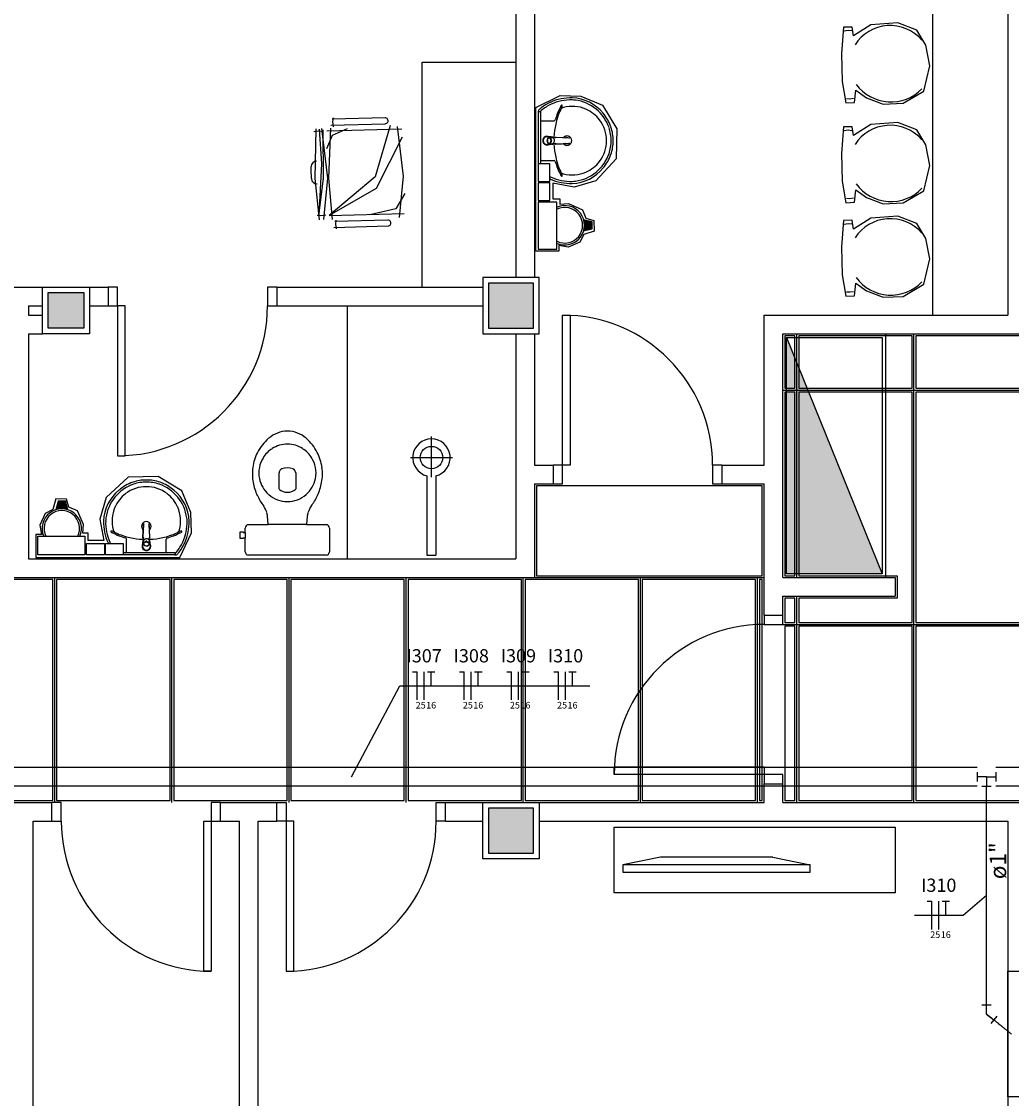
# Model space of a CAD drawing. Extents: x 0 to 120, y 0 to 90.
# Drawn here: x 15 to 25, y 13 to 24 of the extents above; entities that cross this region are included whole.
import ezdxf

# ---------------------------------------------------------------- set-up
doc = ezdxf.new("R2010")
doc.units = 0
doc.header["$MEASUREMENT"] = 0
for name, color, linetype in [('ARQUITETURA', 1, 'CONTINUOUS'), ('EL-CONDUTOS', 7, 'CONTINUOUS'), ('EL-FIOS', 3, 'CONTINUOUS'), ('EL-PONTOS', 2, 'CONTINUOUS'), ('EL-TEXTOS_CONDUTOS', 4, 'CONTINUOUS'), ('EL-TEXTOS_FIOS', 4, 'CONTINUOUS'), ('FORRO', 14, 'CONTINUOUS')]:
    doc.layers.add(name, color=color, linetype=linetype)
doc.styles.add('ARIAL', font='ARIAL.TTF')
doc.styles.add('ARIALNARROW', font='ARIALN.TTF')

msp = doc.modelspace()

# ---------------------------------------------------------------- hatches: boundary and pattern name
at = {"layer": 'ARQUITETURA', "linetype": 'CONTINUOUS'}
for points in [[(20.756, 21.922), (20.679, 21.941), (20.683, 21.923), (20.685, 21.905), (20.686, 21.889), (20.685, 21.871), (20.682, 21.853), (20.679, 21.838), (20.756, 21.857), (20.756, 21.922)], [(20.143, 21.27), (19.663, 21.27), (19.663, 20.79), (20.143, 20.79), (20.143, 21.27)], [(15.343, 21.17), (14.963, 21.17), (14.963, 20.79), (15.343, 20.79), (15.343, 21.17)], [(22.843, 20.69), (22.843, 18.17), (23.863, 18.17), (22.843, 20.69)], [(15.14, 18.934), (15.159, 18.857), (15.141, 18.861), (15.123, 18.863), (15.108, 18.864), (15.09, 18.863), (15.072, 18.86), (15.057, 18.857), (15.076, 18.934), (15.14, 18.934)], [(20.143, 15.67), (19.663, 15.67), (19.663, 15.19), (20.143, 15.19), (20.143, 15.67)]]:
    msp.add_hatch(color=256, dxfattribs=at).paths.add_polyline_path(points)

# ---------------------------------------------------------------- linework, layer by layer
at = {"layer": 'ARQUITETURA'}
for p, q in [((19.953, 29.03), (19.953, 21.33)), ((20.153, 29.03), (20.153, 21.33)), ((25.203, 29.03), (25.203, 20.93)), ((23.499, 23.966), (23.459, 23.96)), ((23.541, 23.962), (23.499, 23.966)), ((18.953, 23.63), (19.953, 23.63)), ((18.953, 21.23), (18.953, 23.63)), ((23.517, 23.235), (23.484, 23.238)), ((23.559, 23.241), (23.517, 23.235)), ((20.193, 23.105), (20.193, 22.792)), ((20.208, 23.1), (20.199, 23.1)), ((20.216, 23.097), (20.216, 22.792)), ((18.559, 23.036), (17.993, 23.02)), ((18.001, 22.993), (18.006, 23.034)), ((18.009, 22.941), (18.001, 22.993)), ((20.227, 23.005), (20.362, 23.005)), ((17.848, 22.892), (17.799, 22.885)), ((17.9, 22.887), (17.848, 22.892)), ((18.736, 22.914), (17.936, 22.892)), ((17.981, 22.957), (18.56, 22.973)), ((23.499, 22.903), (23.459, 22.897)), ((23.541, 22.898), (23.499, 22.903)), ((20.193, 22.792), (20.193, 22.478)), ((20.216, 22.792), (20.216, 22.546)), ((20.31, 22.831), (20.286, 22.831)), ((20.286, 22.792), (20.288, 22.792)), ((20.289, 22.788), (20.291, 22.788)), ((20.297, 22.767), (20.289, 22.788)), ((20.323, 22.83), (20.302, 22.821)), ((20.323, 22.83), (20.325, 22.83)), ((20.329, 22.83), (20.326, 22.83)), ((20.329, 22.753), (20.326, 22.753)), ((20.336, 22.827), (20.345, 22.827)), ((20.336, 22.757), (20.345, 22.757)), ((20.345, 22.792), (20.346, 22.792)), ((20.356, 22.825), (20.375, 22.824)), ((20.375, 22.76), (20.356, 22.759)), ((20.377, 22.759), (20.375, 22.76)), ((20.385, 22.824), (20.377, 22.825)), ((20.385, 22.759), (20.377, 22.759)), ((20.527, 22.82), (20.523, 22.821)), ((20.227, 22.579), (20.362, 22.579)), ((23.559, 22.178), (23.517, 22.171)), ((23.517, 22.171), (23.484, 22.175)), ((17.873, 21.989), (17.832, 21.994)), ((17.925, 21.998), (17.873, 21.989)), ((17.961, 21.992), (18.761, 22.014)), ((20.676, 21.952), (20.766, 21.929)), ((18.011, 21.866), (18.59, 21.882)), ((18.589, 21.945), (18.023, 21.929)), ((18.031, 21.902), (18.036, 21.943)), ((18.039, 21.85), (18.031, 21.902)), ((20.766, 21.849), (20.676, 21.827)), ((20.679, 21.941), (20.756, 21.922)), ((20.756, 21.857), (20.679, 21.838)), ((20.756, 21.922), (20.756, 21.857)), ((20.766, 21.929), (20.766, 21.849)), ((23.499, 21.905), (23.459, 21.899)), ((23.541, 21.901), (23.499, 21.905)), ((14.553, 21.23), (14.903, 21.23)), ((15.403, 21.23), (15.603, 21.23)), ((15.603, 21.23), (15.603, 21.03)), ((17.403, 21.23), (17.403, 21.03)), ((17.403, 21.23), (19.603, 21.23)), ((23.517, 21.174), (23.484, 21.177)), ((23.559, 21.18), (23.517, 21.174)), ((14.753, 21.03), (14.903, 21.03)), ((14.753, 21.03), (14.753, 20.93)), ((15.403, 21.03), (15.603, 21.03)), ((17.403, 21.03), (19.603, 21.03)), ((18.153, 21.03), (18.153, 18.33)), ((14.753, 20.93), (14.903, 20.93)), ((22.603, 19.33), (22.603, 20.93)), ((22.603, 20.93), (25.203, 20.93)), ((14.753, 20.73), (14.903, 20.73)), ((14.753, 20.73), (14.753, 18.33)), ((19.953, 20.73), (19.953, 18.33)), ((20.153, 20.73), (20.153, 19.33)), ((22.803, 20.73), (25.603, 20.73)), ((22.803, 18.13), (22.803, 20.73)), ((22.843, 20.69), (23.863, 18.17)), ((23.903, 18.13), (23.903, 20.73)), ((19.053, 19.202), (19.053, 19.634)), ((18.829, 19.41), (19.277, 19.41)), ((20.153, 19.33), (20.353, 19.33)), ((20.353, 19.33), (20.353, 19.13)), ((22.153, 19.33), (22.603, 19.33)), ((22.153, 19.33), (22.153, 19.13)), ((19.005, 19.216), (19.005, 18.37)), ((19.101, 19.216), (19.101, 18.37)), ((20.153, 19.13), (20.353, 19.13)), ((20.153, 19.13), (20.153, 18.13)), ((22.153, 19.13), (22.603, 19.13)), ((22.603, 17.73), (22.603, 19.13)), ((15.068, 18.944), (15.046, 18.854)), ((15.076, 18.934), (15.057, 18.857)), ((15.148, 18.944), (15.068, 18.944)), ((15.14, 18.934), (15.076, 18.934)), ((15.159, 18.857), (15.14, 18.934)), ((15.171, 18.854), (15.148, 18.944)), ((16.039, 18.705), (16.04, 18.701)), ((17.516, 18.695), (17.31, 18.695)), ((17.721, 18.695), (17.516, 18.695)), ((15.798, 18.405), (15.798, 18.54)), ((15.972, 18.507), (15.972, 18.504)), ((15.976, 18.514), (15.976, 18.523)), ((15.978, 18.563), (15.977, 18.555)), ((15.977, 18.555), (15.979, 18.553)), ((15.979, 18.553), (15.978, 18.534)), ((16.011, 18.523), (16.011, 18.524)), ((16.049, 18.501), (16.04, 18.48)), ((16.044, 18.534), (16.042, 18.553)), ((16.043, 18.563), (16.044, 18.555)), ((16.045, 18.514), (16.045, 18.523)), ((16.049, 18.507), (16.049, 18.504)), ((16.049, 18.501), (16.049, 18.503)), ((16.223, 18.405), (16.223, 18.54)), ((17.066, 18.612), (17.066, 18.552)), ((16.011, 18.394), (15.764, 18.394)), ((15.986, 18.475), (16.007, 18.467)), ((16.007, 18.467), (16.007, 18.469)), ((16.011, 18.464), (16.011, 18.466)), ((16.315, 18.394), (16.011, 18.394)), ((16.05, 18.488), (16.05, 18.464)), ((16.319, 18.386), (16.319, 18.377)), ((14.753, 18.33), (19.953, 18.33)), ((16.011, 18.371), (15.697, 18.371)), ((16.324, 18.371), (16.011, 18.371)), ((19.005, 18.37), (19.101, 18.37)), ((14.303, 18.13), (20.153, 18.13)), ((22.803, 18.13), (24.003, 18.13)), ((24.003, 18.13), (24.003, 17.93)), ((22.803, 17.93), (24.003, 17.93)), ((22.803, 17.73), (22.803, 17.93)), ((22.603, 17.73), (22.803, 17.73)), ((22.603, 15.93), (22.803, 15.93)), ((22.603, 15.73), (22.603, 15.93)), ((22.803, 15.73), (22.803, 15.93)), ((12.103, 15.73), (15.003, 15.73)), ((15.003, 15.53), (15.003, 15.73)), ((16.803, 15.53), (16.803, 15.73)), ((16.803, 15.73), (17.403, 15.73)), ((17.403, 15.53), (17.403, 15.73)), ((19.203, 15.53), (19.203, 15.73)), ((19.203, 15.73), (19.603, 15.73)), ((19.663, 15.67), (19.663, 15.19)), ((20.143, 15.67), (19.663, 15.67)), ((20.143, 15.19), (20.143, 15.67)), ((20.203, 15.73), (22.603, 15.73)), ((22.803, 15.73), (27.603, 15.73)), ((14.803, 12.13), (14.803, 15.53)), ((14.803, 15.53), (15.003, 15.53)), ((16.803, 15.53), (17.003, 15.53)), ((17.003, 5.43), (17.003, 15.53)), ((17.203, 5.43), (17.203, 15.53)), ((17.203, 15.53), (17.403, 15.53)), ((19.203, 15.53), (19.603, 15.53)), ((20.203, 15.53), (25.203, 15.53)), ((25.203, 15.53), (25.203, 5.43)), ((19.663, 15.19), (20.143, 15.19)), ((21.496, 15.146), (21.096, 15.066)), ((21.096, 15.066), (21.096, 14.986)), ((23.096, 15.066), (21.096, 15.066)), ((22.696, 15.146), (21.496, 15.146)), ((22.696, 15.146), (23.096, 15.066)), ((23.096, 14.986), (23.096, 15.066)), ((21.096, 14.986), (23.096, 14.986))]:
    msp.add_line(p, q, dxfattribs=at)
for points in [[(24.403, 20.93), (24.403, 26.23), (25.203, 26.23)], [(23.695, 23.25), (23.873, 23.182), (24.087, 23.191), (24.308, 23.321), (24.373, 23.591), (24.329, 23.81), (24.234, 23.97), (24.029, 24.048), (23.741, 24.027), (23.559, 23.91), (23.544, 24.003), (23.449, 24.001), (23.429, 23.72), (23.436, 23.422), (23.477, 23.194), (23.567, 23.198), (23.582, 23.332), (23.695, 23.25)], [(20.166, 21.613), (20.166, 23.147), (20.428, 23.272), (20.648, 23.267), (20.878, 23.169), (21.032, 22.918), (21.024, 22.597), (20.807, 22.362), (20.577, 22.295), (20.348, 22.339), (20.348, 22.171), (20.425, 22.171), (20.425, 22.115), (20.517, 22.12), (20.665, 22.055), (20.702, 21.964), (20.787, 21.94), (20.791, 21.826), (20.681, 21.792), (20.636, 21.71), (20.511, 21.655), (20.411, 21.672), (20.411, 21.613), (20.166, 21.613), (20.166, 21.613)], [(23.695, 22.187), (23.873, 22.118), (24.087, 22.127), (24.308, 22.258), (24.373, 22.527), (24.329, 22.746), (24.234, 22.906), (24.029, 22.984), (23.741, 22.964), (23.559, 22.846), (23.544, 22.939), (23.449, 22.938), (23.429, 22.656), (23.436, 22.359), (23.477, 22.13), (23.567, 22.134), (23.582, 22.268), (23.695, 22.187)], [(17.82, 22.919), (17.81, 22.388), (17.854, 21.948)], [(17.894, 22.909), (17.898, 22.387), (17.848, 21.992)], [(17.856, 22.916), (17.881, 22.546), (17.852, 21.992)], [(17.879, 22.921), (17.943, 22.392), (17.9, 21.949)], [(18.154, 22.918), (17.992, 22.846), (17.932, 22.706)], [(17.976, 22.924), (17.953, 22.392), (17.993, 21.951)], [(18.613, 22.954), (18.451, 22.405), (17.961, 21.992)], [(18.686, 22.943), (18.75, 22.414), (18.707, 21.971)], [(18.741, 22.828), (18.463, 22.281), (17.961, 21.992)], [(20.331, 22.752), (20.329, 22.752), (20.329, 22.752), (20.326, 22.752), (20.286, 22.752)], [(20.291, 22.795), (20.291, 22.795), (20.289, 22.795), (20.297, 22.817)], [(20.297, 22.817), (20.3, 22.817), (20.305, 22.821), (20.305, 22.821), (20.302, 22.821)], [(20.323, 22.753), (20.302, 22.762), (20.305, 22.762), (20.3, 22.767), (20.3, 22.767), (20.297, 22.767)], [(20.31, 22.831), (20.326, 22.831), (20.329, 22.831)], [(20.329, 22.753), (20.325, 22.753), (20.325, 22.753), (20.323, 22.753)], [(20.329, 22.753), (20.332, 22.753), (20.332, 22.753), (20.341, 22.757)], [(20.332, 22.83), (20.332, 22.83), (20.341, 22.827), (20.341, 22.827)], [(20.345, 22.829), (20.343, 22.829), (20.345, 22.829), (20.345, 22.828)], [(20.348, 22.757), (20.345, 22.755), (20.345, 22.755), (20.345, 22.755), (20.343, 22.754), (20.345, 22.755)], [(20.374, 22.829), (20.378, 22.828), (20.522, 22.821)], [(20.374, 22.755), (20.378, 22.755), (20.522, 22.763)], [(20.375, 22.824), (20.377, 22.825), (20.377, 22.825)], [(20.529, 22.818), (20.385, 22.824), (20.385, 22.824)], [(20.385, 22.759), (20.529, 22.766), (20.529, 22.766)], [(20.527, 22.763), (20.527, 22.763), (20.527, 22.763), (20.523, 22.763)], [(20.193, 22.356), (20.318, 22.356), (20.318, 22.546), (20.193, 22.546), (20.193, 22.356)], [(20.193, 22.153), (20.318, 22.153), (20.318, 22.343), (20.193, 22.343), (20.193, 22.153)], [(18.768, 22.229), (18.674, 22.063), (18.395, 22)], [(20.193, 21.634), (20.393, 21.634), (20.393, 22.134), (20.193, 22.134), (20.193, 21.634)], [(23.695, 21.189), (23.873, 21.121), (24.087, 21.13), (24.308, 21.26), (24.373, 21.53), (24.329, 21.749), (24.234, 21.909), (24.029, 21.987), (23.741, 21.966), (23.559, 21.849), (23.544, 21.942), (23.449, 21.94), (23.429, 21.659), (23.436, 21.361), (23.477, 21.133), (23.567, 21.137), (23.582, 21.271), (23.695, 21.189)], [(20.203, 21.33), (19.603, 21.33), (19.603, 20.73), (20.203, 20.73), (20.203, 21.33)], [(20.143, 21.27), (19.663, 21.27), (19.663, 20.79), (20.143, 20.79), (20.143, 21.27)], [(14.903, 21.23), (15.403, 21.23), (15.403, 20.73), (14.903, 20.73), (14.903, 21.23)], [(14.963, 21.17), (15.343, 21.17), (15.343, 20.79), (14.963, 20.79), (14.963, 21.17)], [(15.603, 21.03), (15.703, 21.03), (15.703, 21.23), (15.603, 21.23)], [(17.403, 21.23), (17.303, 21.23), (17.303, 21.03), (17.403, 21.03)], [(15.703, 21.03), (15.703, 19.43), (15.783, 19.43), (15.783, 21.03), (15.703, 21.03)], [(20.453, 19.33), (20.453, 20.93), (20.533, 20.93), (20.533, 19.33), (20.453, 19.33)], [(22.843, 20.69), (23.863, 20.69), (23.863, 18.17), (22.843, 18.17), (22.843, 20.69)], [(20.353, 19.13), (20.453, 19.13), (20.453, 19.33), (20.353, 19.33)], [(22.153, 19.33), (22.053, 19.33), (22.053, 19.13), (22.153, 19.13)], [(14.832, 18.344), (16.366, 18.344), (16.491, 18.606), (16.486, 18.826), (16.388, 19.056), (16.136, 19.21), (15.816, 19.202), (15.58, 18.985), (15.514, 18.755), (15.557, 18.526), (15.389, 18.526), (15.389, 18.603), (15.334, 18.603), (15.339, 18.695), (15.274, 18.843), (15.183, 18.88), (15.158, 18.965), (15.044, 18.969), (15.011, 18.858), (14.929, 18.814), (14.873, 18.689), (14.89, 18.589), (14.832, 18.589), (14.832, 18.344), (14.832, 18.344)], [(17.427, 19.076), (17.427, 19.076), (17.427, 19.246)], [(17.605, 19.246), (17.605, 19.246), (17.605, 19.076)], [(17.102, 18.695), (17.102, 18.695), (17.31, 18.695), (17.304, 18.786)], [(17.728, 18.786), (17.728, 18.786), (17.721, 18.695), (17.93, 18.695)], [(15.974, 18.552), (15.974, 18.556), (15.981, 18.7)], [(15.978, 18.563), (15.985, 18.707), (15.985, 18.707)], [(15.982, 18.705), (15.982, 18.705), (15.982, 18.705), (15.981, 18.701)], [(16.036, 18.707), (16.043, 18.563), (16.043, 18.563)], [(16.047, 18.552), (16.047, 18.556), (16.04, 18.7)], [(17.066, 18.406), (17.066, 18.406), (17.066, 18.552), (17.043, 18.552), (17.043, 18.546), (17.011, 18.546), (17.011, 18.582), (17.011, 18.618), (17.043, 18.618), (17.043, 18.612), (17.066, 18.612), (17.066, 18.657)], [(17.966, 18.657), (17.966, 18.657), (17.966, 18.612), (17.966, 18.552), (17.966, 18.406)], [(14.853, 18.371), (14.853, 18.571), (15.353, 18.571), (15.353, 18.371), (14.853, 18.371)], [(15.971, 18.509), (15.971, 18.507), (15.971, 18.507), (15.971, 18.504), (15.971, 18.464)], [(15.972, 18.507), (15.972, 18.51), (15.972, 18.51), (15.976, 18.519)], [(15.972, 18.507), (15.972, 18.503), (15.972, 18.503), (15.972, 18.501)], [(15.972, 18.501), (15.981, 18.48), (15.981, 18.483), (15.986, 18.478), (15.986, 18.478), (15.986, 18.475)], [(15.976, 18.526), (15.974, 18.523), (15.974, 18.523), (15.974, 18.523), (15.973, 18.521), (15.974, 18.523)], [(16.042, 18.553), (16.044, 18.555), (16.044, 18.555)], [(16.049, 18.51), (16.049, 18.51), (16.045, 18.519), (16.045, 18.519)], [(16.047, 18.523), (16.048, 18.521), (16.047, 18.523), (16.047, 18.523)], [(16.05, 18.488), (16.05, 18.504), (16.05, 18.507)], [(15.372, 18.371), (15.372, 18.495), (15.562, 18.495), (15.562, 18.371), (15.372, 18.371)], [(15.574, 18.371), (15.574, 18.495), (15.764, 18.495), (15.764, 18.371), (15.574, 18.371)], [(16.014, 18.469), (16.014, 18.469), (16.014, 18.467), (16.035, 18.475)], [(16.035, 18.475), (16.035, 18.478), (16.04, 18.483), (16.04, 18.483), (16.04, 18.48)], [(17.93, 18.37), (17.93, 18.37), (17.516, 18.37), (17.102, 18.37)], [(22.603, 17.73), (22.603, 17.63), (22.803, 17.63), (22.803, 17.73)], [(22.603, 16.03), (21.003, 16.03), (21.003, 16.11), (22.603, 16.11), (22.603, 16.03)], [(22.803, 15.93), (22.803, 16.03), (22.603, 16.03), (22.603, 15.93)], [(15.003, 15.53), (15.103, 15.53), (15.103, 15.73), (15.003, 15.73)], [(16.803, 15.73), (16.703, 15.73), (16.703, 15.53), (16.803, 15.53)], [(17.403, 15.73), (17.503, 15.73), (17.503, 15.53), (17.403, 15.53)], [(19.203, 15.53), (19.103, 15.53), (19.103, 15.73), (19.203, 15.73)], [(19.603, 15.73), (20.203, 15.73), (20.203, 15.13), (19.603, 15.13), (19.603, 15.73)], [(20.143, 15.67), (19.663, 15.67), (19.663, 15.19), (20.143, 15.19), (20.143, 15.67)], [(16.703, 15.53), (16.703, 13.93), (16.623, 13.93), (16.623, 15.53), (16.703, 15.53)], [(17.503, 15.53), (17.503, 13.93), (17.583, 13.93), (17.583, 15.53), (17.503, 15.53)], [(24.003, 14.766), (21.003, 14.766), (21.003, 15.466), (24.003, 15.466), (24.003, 14.766)]]:
    msp.add_lwpolyline(points, dxfattribs=at)
msp.add_circle((19.053, 19.41), 0.12, dxfattribs=at)
for centre, radius, start, end in [((23.949, 23.575), 0.445, 40.796, 147.422), ((23.956, 23.664), 0.459, 216.277, 316.223), ((20.538, 22.736), 0.512, 88.045, 114.919), ((20.538, 22.736), 0.49, 88.0537, 114.913), ((20.537, 22.798), 0.429, 83.0697, 87.6432), ((20.537, 22.798), 0.451, 39.318, 87.6532), ((20.529, 22.784), 0.444, 19.3169, 82.2893), ((20.213, 23.106), 0.0203, 129.795, 181.317), ((20.199, 23.096), 0.00446, 90.1099, 169.501), ((20.546, 22.725), 0.526, 127.69, 131.086), ((20.207, 23.094), 0.00641, 18.4485, 87.8117), ((20.235, 23.097), 0.0191, 122.708, 181.524), ((20.546, 22.725), 0.526, 115.179, 127.69), ((20.546, 22.725), 0.504, 115.184, 129.639), ((21.092, 22.811), 0.745, 152.722, 164.196), ((21.14, 22.801), 0.779, 155.958, 167.671), ((20.5, 23.116), 0.0802, 137.007, 152.371), ((20.715, 23.01), 0.306, 152.947, 159.376), ((20.472, 23.099), 0.0462, 102.08, 156.776), ((20.444, 23.167), 0.00389, 358.659, 133.416), ((20.409, 23.169), 0.0395, 330.484, 358.231), ((20.557, 22.792), 0.366, 66.6646, 104.966), ((20.554, 22.788), 0.37, 37.5645, 66.5271), ((18.559, 23.004), 0.0313, 271.574, 91.5742), ((20.228, 23.017), 0.012, 188.467, 269.161), ((20.361, 23.019), 0.0143, 271.277, 340.399), ((20.559, 22.793), 0.363, 359.74, 37.3561), ((20.529, 22.784), 0.466, 19.3052, 40.0611), ((21.079, 22.8), 0.719, 166.542, 177.618), ((20.543, 22.792), 0.428, 359.907, 18.8196), ((20.543, 22.792), 0.45, 359.907, 18.8317), ((23.949, 22.511), 0.445, 40.796, 147.422), ((20.287, 22.792), 0.0459, 300.073, 270.02), ((20.287, 22.792), 0.0459, 269.98, 180.02), ((20.287, 22.792), 0.0459, 179.98, 90.0198), ((20.287, 22.792), 0.0458, 90.0034, 59.9037), ((20.287, 22.792), 0.0427, 89.9976, 68.4219), ((20.287, 22.792), 0.0427, 180.001, 89.9997), ((20.287, 22.792), 0.0427, 270.001, 179.999), ((20.287, 22.792), 0.0427, 291.574, 269.999), ((20.327, 22.794), 0.0388, 61.7877, 55.8778), ((20.329, 22.792), 0.04, 175.189, 179.999), ((20.329, 22.792), 0.04, 179.999, 184.81), ((20.331, 22.792), 0.0402, 175.192, 179.983), ((20.331, 22.792), 0.0401, 180.015, 184.811), ((20.327, 22.793), 0.0381, 131.028, 140.957), ((20.327, 22.791), 0.0379, 219.014, 228.998), ((20.326, 22.794), 0.0361, 90.0029, 95.1515), ((20.326, 22.789), 0.0362, 264.854, 269.991), ((20.329, 22.794), 0.0362, 90.0162, 95.154), ((20.329, 22.79), 0.0412, 86.5404, 89.7848), ((20.329, 22.794), 0.0362, 84.8468, 89.982), ((20.329, 22.794), 0.0342, 71.8855, 89.9993), ((20.329, 22.789), 0.0343, 270.03, 288.087), ((20.345, 22.79), 0.0327, 270.017, 273.095), ((20.326, 22.794), 0.0398, 55.6365, 61.014), ((20.327, 22.789), 0.0388, 298.212, 304.119), ((21.079, 22.784), 0.719, 182.379, 193.458), ((20.499, 22.792), 0.051, 214.907, 145.058), ((20.499, 22.792), 0.0328, 53.3222, 121.856), ((20.499, 22.792), 0.0328, 238.04, 238.668), ((20.499, 22.792), 0.0328, 250.596, 306.759), ((20.521, 22.806), 0.0148, 83.4907, 87.0885), ((20.521, 22.806), 0.0147, 83.2864, 87.0567), ((20.521, 22.777), 0.0145, 272.902, 276.744), ((20.521, 22.777), 0.0148, 272.911, 276.509), ((20.525, 22.799), 0.0217, 79.2406, 82.8843), ((20.525, 22.785), 0.0219, 277.14, 280.934), ((20.559, 22.79), 0.363, 322.644, 0.2602), ((20.543, 22.791), 0.428, 341.18, 0.0929), ((20.543, 22.791), 0.45, 341.168, 0.0929), ((20.529, 22.8), 0.444, 277.711, 340.683), ((20.529, 22.8), 0.466, 319.939, 340.695), ((17.828, 22.514), 0.06, 92.5053, 177.991), ((20.228, 22.567), 0.012, 90.8385, 171.533), ((20.361, 22.565), 0.0143, 19.6014, 88.7233), ((21.092, 22.772), 0.745, 195.804, 207.278), ((21.14, 22.783), 0.779, 192.329, 204.042), ((20.554, 22.796), 0.37, 293.473, 322.436), ((19.285, 22.493), 1.518, 179.141, 184.008), ((20.546, 22.858), 0.504, 243.138, 244.816), ((20.715, 22.573), 0.306, 200.624, 207.053), ((20.5, 22.468), 0.0802, 207.629, 222.993), ((20.472, 22.484), 0.0462, 203.224, 257.92), ((20.444, 22.416), 0.00389, 226.584, 1.3407), ((20.409, 22.415), 0.0395, 1.7685, 29.5159), ((20.557, 22.792), 0.366, 255.034, 293.335), ((20.537, 22.786), 0.451, 272.347, 320.682), ((17.831, 22.392), 0.06, 185.158, 270.643), ((20.546, 22.858), 0.526, 244.34, 244.821), ((20.538, 22.847), 0.512, 245.081, 271.955), ((20.538, 22.847), 0.49, 245.087, 271.946), ((20.537, 22.786), 0.429, 272.357, 276.93), ((23.956, 22.601), 0.459, 216.277, 316.223), ((20.476, 21.889), 0.21, 246.843, 113.157), ((20.476, 21.889), 0.19, 244.238, 115.762), ((23.949, 21.514), 0.445, 40.796, 147.422), ((18.589, 21.913), 0.0313, 271.574, 91.5742), ((23.956, 21.603), 0.459, 216.277, 316.223), ((15.703, 21.03), 1.6, 270, 0), ((20.453, 19.33), 1.6, 0, 90), ((17.517, 19.388), 0.304, 90.1765, 131.437), ((17.515, 19.388), 0.304, 48.5629, 89.8235), ((17.634, 19.244), 0.49, 130.581, 153.037), ((17.511, 19.267), 0.286, 89.0179, 123.339), ((17.521, 19.267), 0.286, 56.6605, 90.9821), ((17.397, 19.244), 0.49, 26.9629, 49.419), ((19.053, 19.41), 0.2, 283.887, 256.113), ((17.638, 19.237), 0.497, 152.585, 172.056), ((17.489, 19.275), 0.267, 120.391, 150.767), ((17.542, 19.275), 0.267, 29.2335, 59.6091), ((17.393, 19.237), 0.497, 7.9439, 27.4154), ((17.608, 19.237), 0.466, 171.547, 191.317), ((17.514, 19.246), 0.303, 168.579, 191.421), ((17.493, 19.255), 0.281, 147.694, 169.694), ((17.538, 19.255), 0.281, 10.3056, 32.306), ((17.518, 19.246), 0.303, 348.579, 11.4212), ((17.424, 19.237), 0.466, 348.683, 8.4532), ((17.478, 19.244), 0.0512, 115.648, 177.575), ((17.516, 19.146), 0.156, 67.3801, 112.62), ((17.553, 19.244), 0.0512, 2.4248, 64.3523), ((16.019, 18.707), 0.444, 109.317, 172.289), ((16.019, 18.707), 0.466, 109.305, 130.061), ((16.009, 18.737), 0.363, 89.7398, 127.356), ((16.01, 18.721), 0.45, 89.9071, 108.832), ((16.01, 18.721), 0.428, 89.9071, 108.82), ((16.011, 18.721), 0.45, 71.1683, 90.0929), ((16.011, 18.721), 0.428, 71.1804, 90.0929), ((16.012, 18.737), 0.363, 52.6439, 90.2602), ((16.002, 18.707), 0.444, 7.7107, 70.6831), ((16.002, 18.707), 0.466, 49.9389, 70.6948), ((17.686, 19.237), 0.543, 189.682, 205.212), ((17.513, 19.245), 0.302, 191.235, 229.194), ((17.516, 19.171), 0.131, 227.065, 312.935), ((17.518, 19.245), 0.302, 310.806, 348.765), ((17.345, 19.237), 0.543, 334.788, 350.318), ((16.004, 18.715), 0.451, 129.318, 177.653), ((16.014, 18.732), 0.37, 127.564, 156.527), ((16.007, 18.732), 0.37, 23.4729, 52.4355), ((16.017, 18.715), 0.451, 2.3468, 50.682), ((17.687, 19.222), 0.537, 203.721, 217.91), ((17.516, 19.246), 0.305, 228.978, 269.91), ((17.515, 19.246), 0.305, 270.09, 311.022), ((17.345, 19.222), 0.537, 322.09, 336.279), ((15.108, 18.654), 0.21, 336.843, 203.157), ((16.011, 18.735), 0.366, 156.665, 194.966), ((16.01, 18.735), 0.366, 345.034, 23.3354), ((17.008, 18.728), 0.303, 18.9102, 32.8225), ((18.023, 18.728), 0.303, 147.177, 161.09), ((15.108, 18.654), 0.19, 334.238, 205.762), ((16.066, 18.716), 0.512, 178.045, 204.919), ((16.004, 18.715), 0.429, 173.07, 177.643), ((16.066, 18.716), 0.49, 178.054, 204.913), ((15.955, 18.716), 0.49, 335.087, 1.9462), ((15.955, 18.716), 0.512, 335.081, 1.955), ((16.017, 18.715), 0.429, 2.3568, 6.9303), ((16.879, 18.711), 0.431, 9.9541, 15.4067), ((18.152, 18.711), 0.431, 164.593, 170.046), ((15.635, 18.622), 0.00389, 88.6593, 223.416), ((15.687, 18.678), 0.0802, 227.007, 242.371), ((15.634, 18.587), 0.0395, 60.4841, 88.2315), ((15.792, 18.893), 0.306, 242.947, 249.376), ((15.703, 18.65), 0.0462, 192.08, 246.776), ((16.011, 18.677), 0.051, 304.942, 235.093), ((16.011, 18.677), 0.0328, 143.241, 199.404), ((15.996, 18.699), 0.0145, 173.256, 177.098), ((15.996, 18.699), 0.0148, 173.491, 177.089), ((16.004, 18.703), 0.0219, 169.066, 172.86), ((16.011, 18.677), 0.0328, 211.332, 211.96), ((16.011, 18.677), 0.0328, 328.144, 36.6778), ((16.018, 18.703), 0.0217, 7.1157, 10.7594), ((16.025, 18.699), 0.0148, 2.9115, 6.5094), ((16.025, 18.699), 0.0147, 2.9433, 6.7136), ((16.318, 18.65), 0.0462, 293.224, 347.92), ((16.229, 18.893), 0.306, 290.624, 297.053), ((16.387, 18.587), 0.0395, 91.7685, 119.516), ((16.334, 18.678), 0.0802, 297.629, 312.993), ((16.386, 18.622), 0.00389, 316.584, 91.3407), ((17.102, 18.658), 0.0364, 90.5732, 182.523), ((17.929, 18.658), 0.0364, 357.477, 89.4268), ((16.077, 18.724), 0.526, 205.179, 205.66), ((16.077, 18.724), 0.504, 205.184, 206.862), ((15.991, 19.27), 0.745, 242.722, 254.196), ((16.002, 19.318), 0.779, 245.958, 257.671), ((15.783, 18.539), 0.0143, 1.2767, 70.3986), ((16.003, 19.257), 0.719, 256.542, 267.621), ((16.011, 18.465), 0.0459, 179.98, 149.927), ((16.011, 18.465), 0.0459, 269.98, 180.02), ((16.011, 18.465), 0.0459, 359.98, 270.02), ((16.011, 18.465), 0.0458, 30.0963, 359.997), ((16.011, 18.465), 0.0427, 21.5781, 0.0024), ((16.011, 18.465), 0.0427, 0.0003, 269.999), ((16.011, 18.465), 0.0427, 270.001, 179.999), ((16.011, 18.465), 0.0427, 180.001, 158.426), ((16.008, 18.504), 0.0362, 180.009, 185.146), ((16.008, 18.505), 0.0388, 145.881, 151.788), ((16.008, 18.507), 0.0343, 161.913, 179.97), ((16.013, 18.505), 0.0388, 34.1222, 28.2123), ((16.008, 18.523), 0.0327, 176.905, 179.983), ((16.012, 18.504), 0.0398, 28.986, 34.3635), ((16.013, 18.507), 0.0342, 0.0007, 18.1145), ((16.018, 19.257), 0.719, 272.382, 283.458), ((16.013, 18.507), 0.0362, 0.018, 5.1532), ((16.013, 18.507), 0.0362, 354.846, 359.984), ((16.013, 18.504), 0.0361, 354.849, 359.997), ((16.009, 18.507), 0.0412, 0.2152, 3.4596), ((16.019, 19.318), 0.779, 282.329, 294.042), ((16.238, 18.539), 0.0143, 109.601, 178.723), ((16.03, 19.27), 0.745, 285.804, 297.278), ((15.944, 18.724), 0.504, 320.361, 334.816), ((15.944, 18.724), 0.526, 322.31, 334.821), ((15.786, 18.406), 0.012, 278.467, 359.161), ((16.01, 18.505), 0.0379, 221.001, 230.986), ((16.011, 18.509), 0.0401, 265.189, 269.985), ((16.011, 18.507), 0.04, 265.19, 270.001), ((16.011, 18.509), 0.0402, 270.017, 274.808), ((16.011, 18.507), 0.04, 270.001, 274.811), ((16.011, 18.505), 0.0381, 309.043, 318.972), ((16.235, 18.406), 0.012, 180.839, 261.533), ((16.313, 18.385), 0.00641, 2.1883, 71.5515), ((16.316, 18.413), 0.0191, 268.476, 327.292), ((15.944, 18.724), 0.526, 318.914, 322.31), ((17.101, 18.406), 0.0357, 179.593, 270.34), ((17.93, 18.406), 0.0357, 269.66, 0.4071), ((16.315, 18.377), 0.00446, 280.499, 359.89), ((16.325, 18.391), 0.0203, 268.683, 320.205), ((22.603, 16.03), 1.6, 90, 180), ((16.703, 15.53), 1.6, 180, 270), ((17.503, 15.53), 1.6, 270, 0)]:
    msp.add_arc(centre, radius, start, end, dxfattribs=at)
at = {"layer": 'EL-CONDUTOS', "linetype": 'CONTINUOUS'}
for p, q in [((24.877, 16.103), (11.522, 16.103)), ((34.303, 16.103), (25.077, 16.103)), ((24.877, 16.053), (24.877, 15.953)), ((24.977, 16.003), (24.877, 16.003)), ((24.977, 16.003), (25.077, 16.003)), ((24.977, 16.003), (24.977, 15.903)), ((25.077, 16.053), (25.077, 15.953)), ((24.877, 15.903), (11.522, 15.903)), ((24.927, 15.903), (25.027, 15.903)), ((34.303, 15.903), (25.077, 15.903)), ((24.927, 13.572), (25.027, 13.572)), ((24.977, 13.472), (24.977, 13.572)), ((24.977, 13.472), (25.055, 13.41)), ((25.086, 13.449), (25.024, 13.371))]:
    msp.add_line(p, q, dxfattribs=at)
for points in [[(24.977, 13.572), (24.977, 13.685), (24.977, 13.791), (24.977, 13.889), (24.977, 13.982), (24.977, 14.069), (24.977, 14.15), (24.977, 14.227), (24.977, 14.3), (24.977, 14.37), (24.977, 14.436), (24.977, 14.499), (24.977, 14.561), (24.977, 14.621), (24.977, 14.679), (24.977, 14.738), (24.977, 14.796), (24.977, 14.855), (24.977, 14.915), (24.977, 14.976), (24.977, 15.04), (24.977, 15.106), (24.977, 15.175), (24.977, 15.248), (24.977, 15.325), (24.977, 15.407), (24.977, 15.494), (24.977, 15.586), (24.977, 15.685), (24.977, 15.79), (24.977, 15.903)], [(25.243, 13.26), (25.23, 13.27), (25.218, 13.28), (25.207, 13.289), (25.197, 13.297), (25.187, 13.305), (25.177, 13.313), (25.169, 13.32), (25.16, 13.326), (25.152, 13.333), (25.145, 13.339), (25.138, 13.345), (25.13, 13.35), (25.124, 13.356), (25.117, 13.361), (25.11, 13.366), (25.104, 13.372), (25.097, 13.377), (25.09, 13.382), (25.083, 13.388), (25.076, 13.394), (25.068, 13.4), (25.06, 13.406), (25.052, 13.413), (25.043, 13.42), (25.034, 13.427), (25.024, 13.435), (25.013, 13.444), (25.002, 13.453), (24.99, 13.462), (24.977, 13.472)]]:
    msp.add_spline(points, degree=3, dxfattribs=at)
at = {"layer": 'EL-FIOS'}
for p, q in [((18.85, 17.124), (18.9, 17.124)), ((18.9, 16.824), (18.9, 17.124)), ((18.975, 16.824), (18.975, 17.124)), ((19.01, 17.124), (19.09, 17.124)), ((19.05, 16.974), (19.05, 17.124)), ((19.353, 17.124), (19.403, 17.124)), ((19.403, 16.824), (19.403, 17.124)), ((19.478, 16.824), (19.478, 17.124)), ((19.513, 17.124), (19.593, 17.124)), ((19.553, 16.974), (19.553, 17.124)), ((19.856, 17.124), (19.906, 17.124)), ((19.906, 16.824), (19.906, 17.124)), ((19.981, 16.824), (19.981, 17.124)), ((20.016, 17.124), (20.096, 17.124)), ((20.056, 16.974), (20.056, 17.124)), ((20.359, 17.124), (20.409, 17.124)), ((20.409, 16.824), (20.409, 17.124)), ((20.484, 16.824), (20.484, 17.124)), ((20.519, 17.124), (20.599, 17.124)), ((20.559, 16.974), (20.559, 17.124)), ((24.342, 14.676), (24.392, 14.676)), ((24.392, 14.376), (24.392, 14.676)), ((24.467, 14.376), (24.467, 14.676)), ((24.502, 14.676), (24.582, 14.676)), ((24.542, 14.526), (24.542, 14.676))]:
    msp.add_line(p, q, dxfattribs=at)
at = {"layer": 'EL-PONTOS'}
msp.add_lwpolyline([(25.203, 12.59), (25.203, 13.93), (25.403, 13.93), (25.403, 12.59), (25.203, 12.59)], close=True, dxfattribs=at)
at = {"layer": 'EL-TEXTOS_FIOS'}
for p, q in [((18.199, 16.003), (18.716, 16.974)), ((18.716, 16.974), (20.744, 16.974)), ((24.977, 14.738), (24.727, 14.526)), ((24.727, 14.526), (24.207, 14.526))]:
    msp.add_line(p, q, dxfattribs=at)
at = {"layer": 'FORRO'}
for p, q in [((22.953, 18.13), (22.953, 20.73)), ((24.203, 15.73), (24.203, 20.73)), ((22.803, 20.13), (56.703, 20.13)), ((15.033, 15.73), (15.033, 18.13)), ((16.283, 15.73), (16.283, 18.13)), ((17.533, 15.73), (17.533, 18.13)), ((18.783, 15.73), (18.783, 18.13)), ((20.033, 15.73), (20.033, 18.13)), ((20.153, 18.13), (22.603, 18.13)), ((21.283, 15.73), (21.283, 18.13)), ((22.533, 15.73), (22.533, 18.13)), ((22.953, 15.73), (22.953, 17.93)), ((22.803, 17.63), (56.703, 17.63))]:
    msp.add_line(p, q, dxfattribs=at)
for points in [[(22.933, 20.71), (22.823, 20.71), (22.823, 20.15), (22.933, 20.15), (22.933, 20.71)], [(24.183, 20.71), (22.973, 20.71), (22.973, 20.15), (24.183, 20.15), (24.183, 20.71)], [(25.433, 20.71), (24.223, 20.71), (24.223, 20.15), (25.433, 20.15), (25.433, 20.71)], [(22.933, 20.11), (22.823, 20.11), (22.823, 18.15), (22.933, 18.15), (22.933, 20.11)], [(24.183, 20.11), (22.973, 20.11), (22.973, 18.15), (24.023, 18.15), (24.023, 17.91), (22.973, 17.91), (22.973, 17.65), (24.183, 17.65), (24.183, 20.11)], [(25.433, 20.11), (24.223, 20.11), (24.223, 17.65), (25.433, 17.65), (25.433, 20.11)], [(22.583, 19.11), (22.153, 19.11), (20.353, 19.11), (20.173, 19.11), (20.173, 18.15), (22.583, 18.15), (22.583, 19.11)], [(15.013, 18.11), (15.003, 18.11), (14.603, 18.11), (13.803, 18.11), (13.803, 15.75), (14.003, 15.75), (14.603, 15.75), (15.013, 15.75), (15.013, 18.11)], [(16.263, 18.11), (15.053, 18.11), (15.053, 15.75), (16.263, 15.75), (16.263, 18.11)], [(17.513, 18.11), (17.503, 18.11), (17.103, 18.11), (16.303, 18.11), (16.303, 15.75), (16.503, 15.75), (17.103, 15.75), (17.513, 15.75), (17.513, 18.11)], [(18.763, 18.11), (17.553, 18.11), (17.553, 15.75), (18.763, 15.75), (18.763, 18.11)], [(20.013, 18.11), (20.003, 18.11), (19.603, 18.11), (18.803, 18.11), (18.803, 15.75), (19.003, 15.75), (19.603, 15.75), (20.013, 15.75), (20.013, 18.11)], [(21.263, 18.11), (20.053, 18.11), (20.053, 15.75), (21.263, 15.75), (21.263, 18.11)], [(22.513, 18.11), (22.503, 18.11), (22.103, 18.11), (21.303, 18.11), (21.303, 15.75), (21.503, 15.75), (22.103, 15.75), (22.513, 15.75), (22.513, 18.11)], [(22.583, 18.11), (22.553, 18.11), (22.553, 15.75), (22.583, 15.75), (22.583, 15.91), (22.583, 15.91), (22.583, 17.75), (22.583, 17.75), (22.583, 18.11)], [(22.933, 17.91), (22.823, 17.91), (22.823, 17.71), (22.823, 17.71), (22.823, 17.65), (22.933, 17.65), (22.933, 17.91)], [(22.933, 17.61), (22.823, 17.61), (22.823, 15.95), (22.823, 15.95), (22.823, 15.75), (22.933, 15.75), (22.933, 17.61)], [(24.183, 17.61), (22.973, 17.61), (22.973, 15.75), (24.183, 15.75), (24.183, 17.61)], [(25.433, 17.61), (24.223, 17.61), (24.223, 15.75), (25.433, 15.75), (25.433, 17.61)]]:
    msp.add_lwpolyline(points, dxfattribs=at)

# ---------------------------------------------------------------- texts
at = {"layer": 'EL-TEXTOS_CONDUTOS', "insert": (25.242, 15.109), "char_height": 0.1765, "width": 0.6354, "attachment_point": 8, "rotation": 90.0002, "style": 'ARIALNARROW'}
msp.add_mtext('ø1"', dxfattribs=at)
at = {"layer": 'EL-TEXTOS_FIOS', "attachment_point": 8, "style": 'ARIAL'}
for s, insert, char_height, width in [('I307', (18.975, 17.181), 0.1412, 0.67776), ('I308', (19.478, 17.181), 0.1412, 0.67776), ('I309', (19.981, 17.181), 0.1412, 0.67776), ('I310', (20.484, 17.181), 0.1412, 0.67776), ('25', (18.938, 16.711), 0.0706, 0.16944), ('16', (19.05, 16.711), 0.0706, 0.16944), ('25', (19.441, 16.711), 0.0706, 0.16944), ('16', (19.553, 16.711), 0.0706, 0.16944), ('25', (19.944, 16.711), 0.0706, 0.16944), ('16', (20.056, 16.711), 0.0706, 0.16944), ('25', (20.447, 16.711), 0.0706, 0.16944), ('16', (20.559, 16.711), 0.0706, 0.16944), ('I310', (24.467, 14.733), 0.1412, 0.67776), ('25', (24.43, 14.263), 0.0706, 0.16944), ('16', (24.542, 14.263), 0.0706, 0.16944)]:
    msp.add_mtext(s, dxfattribs=dict(at, insert=insert, char_height=char_height, width=width))

doc.saveas('drawing.dxf')
